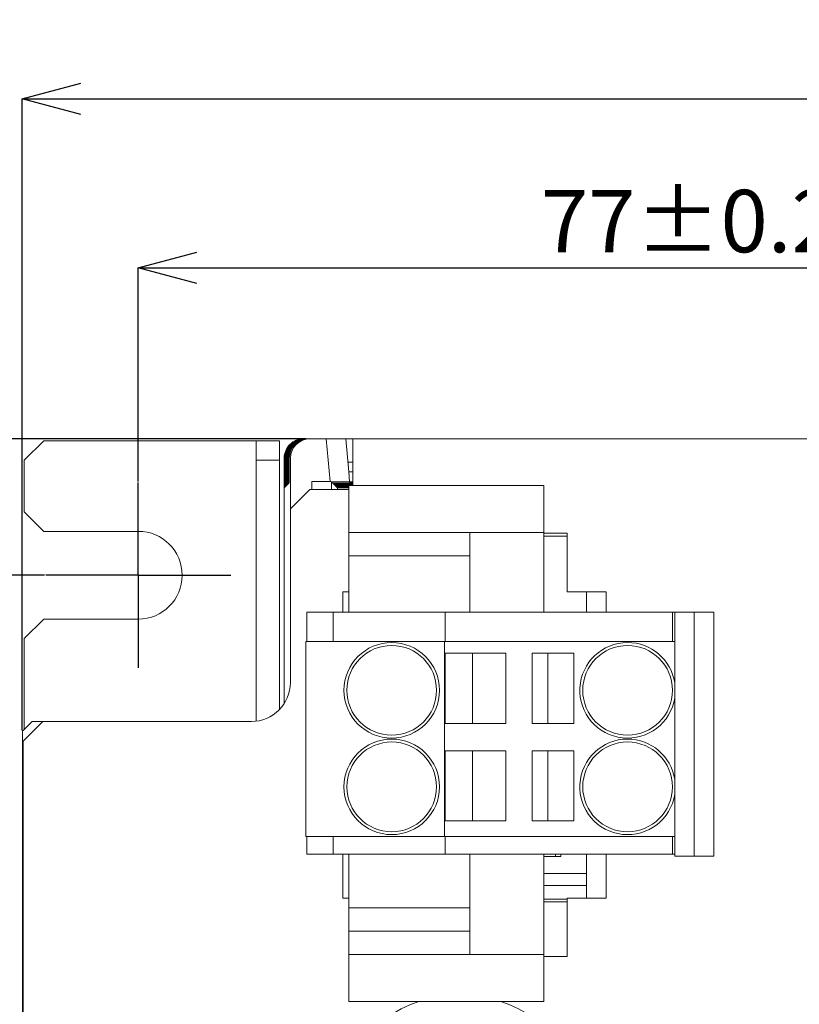
# Model space of a CAD drawing. Extents: x 0 to 534, y -3 to 390.
# Drawn here: x 179 to 219, y 334 to 384 of the extents above; entities that cross this region are included whole.
import ezdxf

# ---------------------------------------------------------------- set-up
doc = ezdxf.new("R2010")
doc.units = 0
doc.linetypes.add('CENTER', pattern=[50.8, 31.75, -6.35, 6.35, -6.35])
doc.layers.get('0').update_dxf_attribs({"linetype": 'CONTINUOUS'})
doc.layers.get('DEFPOINTS').update_dxf_attribs({"linetype": 'CONTINUOUS'})
doc.layers.add('CENTER', color=1, linetype='CONTINUOUS')
doc.layers.add('RKC_DIM', color=2, linetype='CONTINUOUS')
doc.layers.add('RKC_CENTER', color=2, linetype='CENTER', lineweight=18)
doc.layers.add('RKC_OUTWORD', color=4, linetype='CONTINUOUS', lineweight=50)
doc.styles.add('SLDTEXTSTYLE0', font='TXT', dxfattribs={"width": 0.7, "bigfont": 'bigfont'})
doc.dimstyles.new('SLDDIMSTYLE0', dxfattribs={"dimtxt": 3.2, "dimasz": 3, "dimexe": 0, "dimexo": 0.0625, "dimgap": 0.8, "dimtad": 3, "dimdec": 8, "dimrnd": 1e-09, "dimzin": 12, "dimdsep": 46, "dimtxsty": 'SLDTEXTSTYLE0', "dimblk1": 'OPEN30', "dimblk2": 'OPEN30', "dimsah": 1, "dimcen": 0.09, "dimadec": 0, "dimazin": 3, "dimtol": 1, "dimtp": 0.2, "dimtm": 0.2, "dimtfac": 1, "dimtdec": 1, "dimtofl": 0, "dimtmove": 0, "dimatfit": 3, "dimldrblk": 'OPEN30', "dimfxl": 1, "dimfrac": 2, "dimtolj": 1, "dimarcsym": 0})
doc.dimstyles.new('SLDDIMSTYLE1', dxfattribs={"dimtxt": 3.2, "dimasz": 3, "dimexe": 0, "dimexo": 0.0625, "dimgap": 0.8, "dimtad": 3, "dimdec": 8, "dimrnd": 1e-09, "dimzin": 12, "dimdsep": 46, "dimtxsty": 'SLDTEXTSTYLE0', "dimblk1": 'OPEN30', "dimblk2": 'OPEN30', "dimsah": 1, "dimcen": 0.09, "dimadec": 0, "dimazin": 3, "dimtfac": 1, "dimtofl": 0, "dimtmove": 0, "dimatfit": 3, "dimldrblk": 'OPEN30', "dimfxl": 1, "dimfrac": 2, "dimtolj": 1, "dimtzin": 12, "dimarcsym": 0})

# ---------------------------------------------------------------- blocks, each defined once
blk = doc.blocks.new('_OPEN30')
at = {"color": 0, "linetype": 'ByBlock'}
for p, q in [((-1, 0.268), (0, 0)), ((0, 0), (-1, -0.268)), ((0, 0), (-1, 0))]:
    blk.add_line(p, q, dxfattribs=at)
blk = doc.blocks.new('*D38')
at = {"layer": 'DEFPOINTS', "color": 0}
for p in [(169.521, 355.701), (180.168, 355.701), (180.168, 169.701)]:
    blk.add_point(p, dxfattribs=at)
at = {"layer": 'RKC_DIM', "color": 0, "lineweight": -2}
for p, q in [((180.106, 355.701), (169.521, 355.701)), ((169.521, 172.701), (169.521, 352.701)), ((180.106, 169.701), (169.521, 169.701))]:
    blk.add_line(p, q, dxfattribs=at)
at = {"layer": 'RKC_DIM', "color": 0, "lineweight": -2, "xscale": 3, "yscale": 3, "zscale": 3}
for p, rotation in [((169.521, 355.701), 90), ((169.521, 169.701), 270)]:
    blk.add_blockref('_OPEN30', p, dxfattribs=dict(at, rotation=rotation))
at = {"layer": 'RKC_DIM', "color": 0, "insert": (165.521, 262.701), "char_height": 3.2, "attachment_point": 2, "rotation": 90, "style": 'SLDTEXTSTYLE0'}
blk.add_mtext('\\A1;186%%p0.2(取付寸法)', dxfattribs=at)
blk = doc.blocks.new('*D39')
at = {"layer": 'DEFPOINTS', "color": 0}
for p in [(261.918, 371.46), (184.918, 360.451), (261.918, 360.451)]:
    blk.add_point(p, dxfattribs=at)
at = {"layer": 'RKC_DIM', "color": 0, "lineweight": -2}
for p, q in [((184.918, 360.514), (184.918, 371.46)), ((187.918, 371.46), (258.918, 371.46)), ((261.918, 360.514), (261.918, 371.46))]:
    blk.add_line(p, q, dxfattribs=at)
at = {"layer": 'RKC_DIM', "color": 0, "lineweight": -2, "xscale": 3, "yscale": 3, "zscale": 3, "rotation": 180}
blk.add_blockref('_OPEN30', (184.918, 371.46), dxfattribs=at)
at = {"layer": 'RKC_DIM', "color": 0, "lineweight": -2, "xscale": 3, "yscale": 3, "zscale": 3}
blk.add_blockref('_OPEN30', (261.918, 371.46), dxfattribs=at)
at = {"layer": 'RKC_DIM', "color": 0, "insert": (223.418, 375.46), "char_height": 3.2, "attachment_point": 2, "style": 'SLDTEXTSTYLE0'}
blk.add_mtext('\\A1;77%%p0.2(取付寸法)', dxfattribs=at)
blk = doc.blocks.new('*D40')
at = {"layer": 'DEFPOINTS', "color": 0}
for p in [(267.868, 380.13), (178.968, 347.701), (267.868, 347.701)]:
    blk.add_point(p, dxfattribs=at)
at = {"layer": 'RKC_DIM', "color": 0, "lineweight": -2}
for p, q in [((178.968, 347.764), (178.968, 380.13)), ((181.968, 380.13), (264.868, 380.13)), ((267.868, 347.764), (267.868, 380.13))]:
    blk.add_line(p, q, dxfattribs=at)
at = {"layer": 'RKC_DIM', "color": 0, "lineweight": -2, "xscale": 3, "yscale": 3, "zscale": 3, "rotation": 180}
blk.add_blockref('_OPEN30', (178.968, 380.13), dxfattribs=at)
at = {"layer": 'RKC_DIM', "color": 0, "lineweight": -2, "xscale": 3, "yscale": 3, "zscale": 3}
blk.add_blockref('_OPEN30', (267.868, 380.13), dxfattribs=at)
at = {"layer": 'RKC_DIM', "color": 0, "insert": (223.418, 384.13), "char_height": 3.2, "attachment_point": 2, "style": 'SLDTEXTSTYLE0'}
blk.add_mtext('\\A1;88.9', dxfattribs=at)
blk = doc.blocks.new('*D41')
at = {"layer": 'DEFPOINTS', "color": 0}
for p in [(158.968, 362.701), (193.585, 362.701), (193.577, 162.701)]:
    blk.add_point(p, dxfattribs=at)
at = {"layer": 'RKC_DIM', "color": 0, "lineweight": -2}
for p, q in [((193.522, 362.701), (158.968, 362.701)), ((158.968, 165.701), (158.968, 359.701)), ((193.515, 162.701), (158.968, 162.701))]:
    blk.add_line(p, q, dxfattribs=at)
at = {"layer": 'RKC_DIM', "color": 0, "lineweight": -2, "xscale": 3, "yscale": 3, "zscale": 3}
for p, rotation in [((158.968, 362.701), 90), ((158.968, 162.701), 270)]:
    blk.add_blockref('_OPEN30', p, dxfattribs=dict(at, rotation=rotation))
at = {"layer": 'RKC_DIM', "color": 0, "insert": (154.968, 262.701), "char_height": 3.2, "attachment_point": 2, "rotation": 90, "style": 'SLDTEXTSTYLE0'}
blk.add_mtext('\\A1;200', dxfattribs=at)
blk = doc.blocks.new('SW_CENTERMARKSYMBOL_3')
at = {"layer": 'CENTER', "color": 0}
for p, q in [((0, 2.5), (0, 4.75)), ((0, 0), (0, 2.5)), ((-2.5, 0), (-4.75, 0)), ((0, 0), (-2.5, 0)), ((0, 0), (0, -2.5)), ((0, 0), (2.5, 0)), ((2.5, 0), (4.75, 0)), ((0, -2.5), (0, -4.75))]:
    blk.add_line(p, q, dxfattribs=at)

msp = doc.modelspace()

# ---------------------------------------------------------------- linework, layer by layer
at = {"layer": 'RKC_OUTWORD', "color": 7, "linetype": 'Continuous', "lineweight": 18}
for p, q in [((180.0681007, 362.60140995, 60.64062674), (179.06810239, 361.60140792, 60.64062674)), ((190.96809894, 362.60140995, 60.64062674), (180.0681007, 362.60140995, 60.64062674)), ((190.96809894, 362.60140995, 60.64062674), (192.16810063, 362.60140995, 60.64062674)), ((190.96809894, 361.60140792, 60.64062674), (190.96809894, 362.60140995, 60.64062674)), ((192.16810063, 362.60140995, 60.64062674), (192.16810063, 361.60140792, 60.64062674)), ((193.64701108, 362.70141164, 60.64062674), (193.65434245, 362.70141164, 60.64062674)), ((193.66446406, 362.70141164, 60.64062674), (193.65434245, 362.70141164, 60.64062674)), ((193.66446406, 362.70141164, 60.64062674), (193.72380607, 362.70141164, 60.64062674)), ((194.55929369, 362.70141164, 60.64062674), (193.72380607, 362.70141164, 60.64062674)), ((194.75188189, 360.50013015, 60.64062674), (194.55929369, 362.70141164, 60.64062674)), ((194.55929369, 362.70141164, 60.64062674), (195.56311414, 362.70141164, 60.64062674)), ((195.56311414, 362.70141164, 60.64062674), (195.71184449, 361.00141267, 60.64062674)), ((195.56311414, 362.70141164, 60.64062674), (195.91810078, 362.70141164, 60.64062674)), ((195.91810078, 362.70141164, 60.64062674), (250.91810048, 362.70141164, 60.64062674)), ((195.91810078, 361.50141368, 60.64062674), (195.91810078, 362.70141164, 60.64062674)), ((179.06810239, 361.60140792, 60.64062674), (179.06810239, 358.95140777, 60.64062674)), ((192.16810063, 361.60140792, 60.64062674), (190.96809894, 361.60140792, 60.64062674)), ((190.96809894, 361.60140792, 60.64062674), (190.96809894, 348.21709553, 60.64062674)), ((192.16810063, 348.82391552, 60.64062674), (192.16810063, 361.60140792, 60.64062674)), ((192.40241394, 361.70140961, 60.64062674), (192.40204327, 360.17836938, 60.64062674)), ((192.41060213, 360.1869301, 60.64062674), (192.41023332, 361.70140961, 60.64062674)), ((192.41986692, 361.70140961, 60.64062674), (192.41949998, 360.19582609, 60.64062674)), ((192.42805139, 360.20437936, 60.64062674), (192.42768631, 361.70140961, 60.64062674)), ((192.43732177, 361.70140961, 60.64062674), (192.43695856, 360.2132828, 60.64062674)), ((192.44550065, 360.22182862, 60.64062674), (192.44513929, 361.70140961, 60.64062674)), ((192.45477476, 361.70140961, 60.64062674), (192.45441527, 360.23074696, 60.64062674)), ((192.46294991, 360.23927788, 60.64062674), (192.46259228, 361.70140961, 60.64062674)), ((192.47222774, 361.70140961, 60.64062674), (192.47187384, 360.24820367, 60.64062674)), ((192.48039917, 360.25672714, 60.64062674), (192.48004713, 361.70140961, 60.64062674)), ((192.48968073, 361.70140961, 60.64062674), (192.48933055, 360.26566038, 60.64062674)), ((192.49784843, 360.27417639, 60.64062674), (192.49750011, 361.70140961, 60.64062674)), ((192.50713371, 361.70140961, 60.64062674), (192.50678726, 360.28311709, 60.64062674)), ((192.51529769, 360.29162565, 60.64062674), (192.5149531, 361.70140961, 60.64062674)), ((192.52458856, 361.70140961, 60.64062674), (192.52424583, 360.3005738, 60.64062674)), ((192.53274695, 360.30907491, 60.64062674), (192.53240608, 361.70140961, 60.64062674)), ((192.54204154, 361.70140961, 60.64062674), (192.54170254, 360.31803051, 60.64062674)), ((192.5501962, 360.32652417, 60.64062674), (192.54985907, 361.70140961, 60.64062674)), ((192.55949453, 361.70140961, 60.64062674), (192.55916112, 360.33548722, 60.64062674)), ((192.5676436, 360.34397343, 60.64062674), (192.56731391, 361.70140961, 60.64062674)), ((192.57694751, 361.70140961, 60.64062674), (192.57661783, 360.35294393, 60.64062674)), ((192.58509286, 360.36142269, 60.64062674), (192.5847669, 361.70140961, 60.64062674)), ((192.5944005, 361.70140961, 60.64062674), (192.5940764, 360.37040809, 60.64062674)), ((192.60254212, 360.37887195, 60.64062674), (192.60221988, 361.70140961, 60.64062674)), ((192.61185535, 361.70140961, 60.64062674), (192.61153311, 360.3878648, 60.64062674)), ((192.61999138, 360.39632121, 60.64062674), (192.61967287, 361.70140961, 60.64062674)), ((192.62930833, 361.70140961, 60.64062674), (192.62899168, 360.40532151, 60.64062674)), ((192.63744064, 360.41377047, 60.64062674), (192.63712585, 361.70140961, 60.64062674)), ((192.64676132, 361.70140961, 60.64062674), (192.64644839, 360.42277822, 60.64062674)), ((192.6548899, 360.43121973, 60.64062674), (192.6545807, 361.70140961, 60.64062674)), ((192.6642143, 361.70140961, 60.64062674), (192.66390697, 360.44023494, 60.64062674)), ((192.72380032, 361.70140961, 60.64062674), (192.72380032, 359.10711, 60.64062674)), ((195.66810027, 361.50141368, 60.64062674), (195.91810078, 361.50141368, 60.64062674)), ((195.91810078, 361.50141368, 60.64062674), (195.91810078, 360.30140827, 60.64062674)), ((195.75600595, 360.49663583, 60.64062674), (195.71184449, 361.00141267, 60.64062674)), ((195.91810078, 361.00141267, 60.64062674), (195.71184449, 361.00141267, 60.64062674)), ((193.8158729, 360.10141233, 60.64062674), (193.8158729, 360.50013015, 60.64062674)), ((194.75188189, 360.50013015, 60.64062674), (193.8158729, 360.50013015, 60.64062674)), ((193.8158729, 360.50013015, 60.64062674), (194.82287288, 360.49663583, 60.64062674)), ((195.75600595, 360.49663583, 60.64062674), (194.75188189, 360.50013015, 60.64062674)), ((194.82287288, 360.49663583, 60.64062674), (194.82287288, 360.10141233, 60.64062674)), ((194.82287288, 360.49663583, 60.64062674), (194.87927564, 360.44023494, 60.64062674)), ((195.91810078, 360.49663583, 60.64062674), (195.75600595, 360.49663583, 60.64062674)), ((192.39916735, 360.17549345, 60.64062674), (192.40204327, 360.17836938, 60.64062674)), ((192.39916735, 360.17549345, 60.64062674), (192.39916735, 349.11789308, 60.64062674)), ((192.41060213, 360.1869301, 60.64062674), (192.41949998, 360.19582609, 60.64062674)), ((192.42805139, 360.20437936, 60.64062674), (192.43695856, 360.2132828, 60.64062674)), ((192.44550065, 360.22182862, 60.64062674), (192.45441527, 360.23074696, 60.64062674)), ((192.46294991, 360.23927788, 60.64062674), (192.47187384, 360.24820367, 60.64062674)), ((192.48039917, 360.25672714, 60.64062674), (192.48933055, 360.26566038, 60.64062674)), ((192.49784843, 360.27417639, 60.64062674), (192.50678726, 360.28311709, 60.64062674)), ((192.51529769, 360.29162565, 60.64062674), (192.52424583, 360.3005738, 60.64062674)), ((192.53274695, 360.30907491, 60.64062674), (192.54170254, 360.31803051, 60.64062674)), ((192.5501962, 360.32652417, 60.64062674), (192.55916112, 360.33548722, 60.64062674)), ((192.5676436, 360.34397343, 60.64062674), (192.57661783, 360.35294393, 60.64062674)), ((192.58509286, 360.36142269, 60.64062674), (192.5940764, 360.37040809, 60.64062674)), ((192.60254212, 360.37887195, 60.64062674), (192.61153311, 360.3878648, 60.64062674)), ((192.61999138, 360.39632121, 60.64062674), (192.62899168, 360.40532151, 60.64062674)), ((192.63744064, 360.41377047, 60.64062674), (192.64644839, 360.42277822, 60.64062674)), ((192.6548899, 360.43121973, 60.64062674), (192.66390697, 360.44023494, 60.64062674)), ((193.71810079, 360.10141233, 60.64062674), (192.71810063, 359.10141031, 60.64062674)), ((195.71810112, 360.10141233, 60.64062674), (193.71810079, 360.10141233, 60.64062674)), ((195.91810078, 360.44023494, 60.64062674), (194.87927564, 360.44023494, 60.64062674)), ((194.87927564, 360.44023494, 60.64062674), (194.8882927, 360.43121973, 60.64062674)), ((194.8882927, 360.43121973, 60.64062674), (194.89673421, 360.42277822, 60.64062674)), ((194.8882927, 360.43121973, 60.64062674), (195.91810078, 360.43121973, 60.64062674)), ((194.89673421, 360.42277822, 60.64062674), (194.90574196, 360.41377047, 60.64062674)), ((195.91810078, 360.42277822, 60.64062674), (194.89673421, 360.42277822, 60.64062674)), ((194.90574196, 360.41377047, 60.64062674), (194.91419092, 360.40532151, 60.64062674)), ((194.90574196, 360.41377047, 60.64062674), (195.91810078, 360.41377047, 60.64062674)), ((194.91419092, 360.40532151, 60.64062674), (194.92319122, 360.39632121, 60.64062674)), ((195.91810078, 360.40532151, 60.64062674), (194.91419092, 360.40532151, 60.64062674)), ((194.92319122, 360.39632121, 60.64062674), (194.9316495, 360.3878648, 60.64062674)), ((194.92319122, 360.39632121, 60.64062674), (195.91810078, 360.39632121, 60.64062674)), ((194.9316495, 360.3878648, 60.64062674), (194.94064048, 360.37887195, 60.64062674)), ((195.91810078, 360.3878648, 60.64062674), (194.9316495, 360.3878648, 60.64062674)), ((194.94064048, 360.37887195, 60.64062674), (194.94910621, 360.37040809, 60.64062674)), ((194.94064048, 360.37887195, 60.64062674), (195.91810078, 360.37887195, 60.64062674)), ((194.94910621, 360.37040809, 60.64062674), (194.95808974, 360.36142269, 60.64062674)), ((195.91810078, 360.37040809, 60.64062674), (194.94910621, 360.37040809, 60.64062674)), ((194.95808974, 360.36142269, 60.64062674), (194.96656478, 360.35294393, 60.64062674)), ((194.95808974, 360.36142269, 60.64062674), (195.91810078, 360.36142269, 60.64062674)), ((194.96656478, 360.35294393, 60.64062674), (194.975539, 360.34397343, 60.64062674)), ((195.91810078, 360.35294393, 60.64062674), (194.96656478, 360.35294393, 60.64062674)), ((194.975539, 360.34397343, 60.64062674), (194.98402149, 360.33548722, 60.64062674)), ((194.975539, 360.34397343, 60.64062674), (195.91810078, 360.34397343, 60.64062674)), ((194.98402149, 360.33548722, 60.64062674), (194.9929864, 360.32652417, 60.64062674)), ((195.91810078, 360.33548722, 60.64062674), (194.98402149, 360.33548722, 60.64062674)), ((194.9929864, 360.32652417, 60.64062674), (195.00148006, 360.31803051, 60.64062674)), ((194.9929864, 360.32652417, 60.64062674), (195.91810078, 360.32652417, 60.64062674)), ((195.00148006, 360.31803051, 60.64062674), (195.01043566, 360.30907491, 60.64062674)), ((195.91810078, 360.31803051, 60.64062674), (195.00148006, 360.31803051, 60.64062674)), ((195.01043566, 360.30907491, 60.64062674), (195.01893677, 360.3005738, 60.64062674)), ((195.01043566, 360.30907491, 60.64062674), (195.91810078, 360.30907491, 60.64062674)), ((195.01893677, 360.3005738, 60.64062674), (195.02788492, 360.29162565, 60.64062674)), ((195.71810112, 360.3005738, 60.64062674), (195.01893677, 360.3005738, 60.64062674)), ((195.02788492, 360.29162565, 60.64062674), (195.03639535, 360.28311709, 60.64062674)), ((195.02788492, 360.29162565, 60.64062674), (195.71810112, 360.29162565, 60.64062674)), ((195.03639535, 360.28311709, 60.64062674), (195.04533418, 360.27417639, 60.64062674)), ((195.71810112, 360.28311709, 60.64062674), (195.03639535, 360.28311709, 60.64062674)), ((195.04533418, 360.27417639, 60.64062674), (195.05385206, 360.26566038, 60.64062674)), ((195.04533418, 360.27417639, 60.64062674), (195.71810112, 360.27417639, 60.64062674)), ((195.05385206, 360.26566038, 60.64062674), (195.06278344, 360.25672714, 60.64062674)), ((195.71810112, 360.26566038, 60.64062674), (195.05385206, 360.26566038, 60.64062674)), ((195.06278344, 360.25672714, 60.64062674), (195.07130877, 360.24820367, 60.64062674)), ((195.06278344, 360.25672714, 60.64062674), (195.71810112, 360.25672714, 60.64062674)), ((195.07130877, 360.24820367, 60.64062674), (195.0802327, 360.23927788, 60.64062674)), ((195.71810112, 360.24820367, 60.64062674), (195.07130877, 360.24820367, 60.64062674)), ((195.0802327, 360.23927788, 60.64062674), (195.08876734, 360.23074696, 60.64062674)), ((195.0802327, 360.23927788, 60.64062674), (195.71810112, 360.23927788, 60.64062674)), ((195.08876734, 360.23074696, 60.64062674), (195.09768196, 360.22182862, 60.64062674)), ((195.71810112, 360.23074696, 60.64062674), (195.08876734, 360.23074696, 60.64062674)), ((195.09768196, 360.22182862, 60.64062674), (195.10622405, 360.2132828, 60.64062674)), ((195.09768196, 360.22182862, 60.64062674), (195.71810112, 360.22182862, 60.64062674)), ((195.10622405, 360.2132828, 60.64062674), (195.11513122, 360.20437936, 60.64062674)), ((195.71810112, 360.2132828, 60.64062674), (195.10622405, 360.2132828, 60.64062674)), ((195.11513122, 360.20437936, 60.64062674), (195.12368262, 360.19582609, 60.64062674)), ((195.11513122, 360.20437936, 60.64062674), (195.71810112, 360.20437936, 60.64062674)), ((195.12368262, 360.19582609, 60.64062674), (195.13258048, 360.1869301, 60.64062674)), ((195.71810112, 360.19582609, 60.64062674), (195.12368262, 360.19582609, 60.64062674)), ((195.13258048, 360.1869301, 60.64062674), (195.13703406, 360.18247465, 60.64062674)), ((195.13258048, 360.1869301, 60.64062674), (195.71810112, 360.1869301, 60.64062674)), ((195.13703406, 360.10141233, 60.64062674), (195.13703406, 360.18247465, 60.64062674)), ((195.71810112, 360.18247465, 60.64062674), (195.13703406, 360.18247465, 60.64062674)), ((205.71810089, 360.30140827, 60.64062674), (195.71810112, 360.30140827, 60.64062674)), ((195.71810112, 360.30140827, 60.64062674), (195.71810112, 359.56023196, 60.64062674)), ((205.71810089, 359.56023196, 60.64062674), (205.71810089, 360.30140827, 60.64062674)), ((195.71810112, 357.90141234, 60.64062674), (195.71810112, 359.56023196, 60.64062674)), ((205.71810089, 359.56023196, 60.64062674), (205.71810089, 357.90141234, 60.64062674)), ((179.06810239, 358.95140777, 60.64062674), (180.0681007, 357.95141319, 60.64062674)), ((192.71810063, 359.10141031, 60.64062674), (192.71810063, 350.20140866, 60.64062674)), ((184.91810084, 357.95141319, 60.64062674), (180.0681007, 357.95141319, 60.64062674)), ((201.9180999, 357.90141234, 60.64062674), (195.71810112, 357.90141234, 60.64062674)), ((195.71810112, 356.70140693, 60.64062674), (195.71810112, 357.90141234, 60.64062674)), ((201.9180999, 357.90141234, 60.64062674), (205.71810089, 357.90141234, 60.64062674)), ((201.9180999, 357.90141234, 60.64062674), (201.9180999, 356.70140693, 60.64062674)), ((205.71810089, 355.18493811, 60.64062674), (205.71810089, 357.90141234, 60.64062674)), ((206.91810072, 357.8514115, 60.64062674), (205.71810089, 357.8514115, 60.64062674)), ((206.91810072, 357.70140896, 60.64062674), (205.71810089, 357.70140896, 60.64062674)), ((206.91810072, 357.8514115, 60.64062674), (206.91810072, 354.85141287, 60.64062674)), ((195.71810112, 356.70140693, 60.64062674), (201.9180999, 356.70140693, 60.64062674)), ((195.71810112, 355.89695284, 60.64062674), (195.71810112, 356.70140693, 60.64062674)), ((201.9180999, 356.70140693, 60.64062674), (201.9180999, 355.89695284, 60.64062674)), ((195.71810112, 355.89695284, 60.64062674), (195.71810112, 355.41037033, 60.64062674)), ((201.9180999, 355.89695284, 60.64062674), (201.9180999, 355.41037033, 60.64062674)), ((195.71810112, 354.19067303, 60.64062674), (195.71810112, 355.41037033, 60.64062674)), ((201.9180999, 355.41037033, 60.64062674), (201.9180999, 354.19067303, 60.64062674)), ((205.71810089, 355.18493811, 60.64062674), (205.71810089, 353.80141, 60.64062674)), ((195.41809977, 354.85141287, 60.64062674), (195.71810112, 354.85141287, 60.64062674)), ((195.41809977, 354.85141287, 60.64062674), (195.41809977, 353.80141, 60.64062674)), ((206.91810072, 354.85141287, 60.64062674), (208.91810105, 354.85141287, 60.64062674)), ((207.91810088, 353.80141, 60.64062674), (207.91810088, 354.85141287, 60.64062674)), ((208.91810105, 353.80141, 60.64062674), (208.91810105, 354.85141287, 60.64062674)), ((195.71810112, 353.80141, 60.64062674), (195.71810112, 354.19067303, 60.64062674)), ((201.9180999, 354.19067303, 60.64062674), (201.9180999, 353.80141, 60.64062674)), ((180.0681007, 353.45141152, 60.64062674), (179.06810239, 352.45140949, 60.64062674)), ((180.0681007, 353.45141152, 60.64062674), (184.91810084, 353.45141152, 60.64062674)), ((193.56810011, 353.80141, 60.64062674), (193.56810011, 352.30140696, 60.64062674)), ((193.66809994, 353.80141, 60.64062674), (193.56810011, 353.80141, 60.64062674)), ((193.66809994, 353.80141, 60.64062674), (194.81810078, 353.80141, 60.64062674)), ((194.81810078, 353.80141, 60.64062674), (194.91810061, 353.80141, 60.64062674)), ((194.91810061, 353.80141, 60.64062674), (194.91810061, 352.30140696, 60.64062674)), ((195.01810044, 353.80141, 60.64062674), (194.91810061, 353.80141, 60.64062674)), ((195.01810044, 353.80141, 60.64062674), (200.66810109, 353.80141, 60.64062674)), ((200.66810109, 352.30140696, 60.64062674), (200.66810109, 353.80141, 60.64062674)), ((200.66810109, 353.80141, 60.64062674), (201.7361977, 353.80141, 60.64062674)), ((201.7361977, 353.80141, 60.64062674), (203.46824907, 353.80141, 60.64062674)), ((203.46824907, 353.80141, 60.64062674), (212.21810103, 353.80141, 60.64062674)), ((212.31810086, 353.80141, 60.64062674), (212.21810103, 353.80141, 60.64062674)), ((212.31810086, 352.30140696, 60.64062674), (212.31810086, 353.80141, 60.64062674)), ((212.31810086, 353.80141, 60.64062674), (212.41810069, 353.80141, 60.64062674)), ((212.41810069, 353.80141, 60.64062674), (212.43810084, 353.80141, 60.64062674)), ((212.43810084, 353.80141, 60.64062674), (212.43810084, 341.30140702, 60.64062674)), ((212.73810033, 353.80141, 60.64062674), (212.43810084, 353.80141, 60.64062674)), ((213.43810101, 353.80141, 60.64062674), (212.73810033, 353.80141, 60.64062674)), ((214.43810024, 353.80141, 60.64062674), (213.43810101, 353.80141, 60.64062674)), ((213.43810101, 351.80141339, 60.64062674), (213.43810101, 353.80141, 60.64062674)), ((214.43810024, 353.80141, 60.64062674), (214.43810024, 351.80141339, 60.64062674)), ((179.06810239, 352.45140949, 60.64062674), (179.06810239, 347.80141274, 60.64062674)), ((193.51810113, 352.30140696, 60.64062674), (193.51810113, 342.30140904, 60.64062674)), ((193.61810096, 352.30140696, 60.64062674), (193.51810113, 352.30140696, 60.64062674)), ((193.61810096, 352.30140696, 60.64062674), (200.61810024, 352.30140696, 60.64062674)), ((200.61810024, 342.30140904, 60.64062674), (200.61810024, 352.30140696, 60.64062674)), ((200.61810024, 352.30140696, 60.64062674), (201.68619872, 352.30140696, 60.64062674)), ((201.68619872, 352.30140696, 60.64062674), (203.41825009, 352.30140696, 60.64062674)), ((203.41825009, 352.30140696, 60.64062674), (212.43810084, 352.30140696, 60.64062674)), ((200.66810109, 351.7014117, 60.64062674), (200.66810109, 348.10141036, 60.64062674)), ((201.68619872, 351.7014117, 60.64062674), (200.66810109, 351.7014117, 60.64062674)), ((201.68619872, 351.7014117, 60.64062674), (203.41825009, 351.7014117, 60.64062674)), ((202.06810058, 348.10141036, 60.64062674), (202.06810058, 351.7014117, 60.64062674)), ((203.41825009, 351.7014117, 60.64062674), (203.76810141, 351.7014117, 60.64062674)), ((203.76810141, 348.10141036, 60.64062674), (203.76810141, 351.7014117, 60.64062674)), ((207.26810106, 351.7014117, 60.64062674), (205.11810005, 351.7014117, 60.64062674)), ((205.11810005, 351.7014117, 60.64062674), (205.11810005, 348.10141036, 60.64062674)), ((205.91810055, 351.7014117, 60.64062674), (205.91810055, 348.10141036, 60.64062674)), ((207.26810106, 348.10141036, 60.64062674), (207.26810106, 351.7014117, 60.64062674)), ((213.43810101, 343.30141107, 60.64062674), (213.43810101, 351.80141339, 60.64062674)), ((214.43810024, 351.80141339, 60.64062674), (214.43810024, 343.30141107, 60.64062674)), ((180.01809985, 348.20141206, 60.64062674), (179.01810155, 347.20141003, 60.64062674)), ((179.46810171, 348.20141206, 60.64062674), (179.16810036, 347.90140698, 60.64062674)), ((180.01809985, 348.20141206, 60.64062674), (179.46810171, 348.20141206, 60.64062674)), ((190.71810216, 348.20141206, 60.64062674), (180.01809985, 348.20141206, 60.64062674)), ((200.66810109, 348.10141036, 60.64062674), (201.68619872, 348.10141036, 60.64062674)), ((201.68619872, 348.10141036, 60.64062674), (203.41825009, 348.10141036, 60.64062674)), ((203.41825009, 348.10141036, 60.64062674), (203.76810141, 348.10141036, 60.64062674)), ((205.11810005, 348.10141036, 60.64062674), (207.26810106, 348.10141036, 60.64062674)), ((178.9681007, 177.70140926, 60.64062674), (178.9681007, 347.70141104, 60.64062674)), ((179.01810155, 347.20141003, 60.64062674), (179.01810155, 178.20141027, 60.64062674)), ((200.66810109, 346.70140902, 60.64062674), (200.66810109, 343.10140768, 60.64062674)), ((201.68619872, 346.70140902, 60.64062674), (200.66810109, 346.70140902, 60.64062674)), ((201.68619872, 346.70140902, 60.64062674), (203.41825009, 346.70140902, 60.64062674)), ((202.06810058, 343.10140768, 60.64062674), (202.06810058, 346.70140902, 60.64062674)), ((203.41825009, 346.70140902, 60.64062674), (203.76810141, 346.70140902, 60.64062674)), ((203.76810141, 343.10140768, 60.64062674), (203.76810141, 346.70140902, 60.64062674)), ((207.26810106, 346.70140902, 60.64062674), (205.11810005, 346.70140902, 60.64062674)), ((205.11810005, 346.70140902, 60.64062674), (205.11810005, 343.10140768, 60.64062674)), ((205.91810055, 346.70140902, 60.64062674), (205.91810055, 343.10140768, 60.64062674)), ((207.26810106, 343.10140768, 60.64062674), (207.26810106, 346.70140902, 60.64062674)), ((213.43810101, 341.30140702, 60.64062674), (213.43810101, 343.30141107, 60.64062674)), ((214.43810024, 343.30141107, 60.64062674), (214.43810024, 341.30140702, 60.64062674)), ((200.66810109, 343.10140768, 60.64062674), (201.68619872, 343.10140768, 60.64062674)), ((201.68619872, 343.10140768, 60.64062674), (203.41825009, 343.10140768, 60.64062674)), ((203.41825009, 343.10140768, 60.64062674), (203.76810141, 343.10140768, 60.64062674)), ((205.11810005, 343.10140768, 60.64062674), (207.26810106, 343.10140768, 60.64062674)), ((193.51810113, 342.30140904, 60.64062674), (193.61810096, 342.30140904, 60.64062674)), ((193.56810011, 341.40140871, 60.64062674), (193.56810011, 342.30140904, 60.64062674)), ((200.61810024, 342.30140904, 60.64062674), (193.61810096, 342.30140904, 60.64062674)), ((194.91810061, 341.40140871, 60.64062674), (194.91810061, 342.30140904, 60.64062674)), ((201.68619872, 342.30140904, 60.64062674), (200.61810024, 342.30140904, 60.64062674)), ((200.66810109, 341.40140871, 60.64062674), (200.66810109, 342.30140904, 60.64062674)), ((201.68619872, 342.30140904, 60.64062674), (203.41825009, 342.30140904, 60.64062674)), ((212.43810084, 342.30140904, 60.64062674), (203.41825009, 342.30140904, 60.64062674)), ((212.31810086, 341.40140871, 60.64062674), (212.31810086, 342.30140904, 60.64062674)), ((193.56810011, 341.40140871, 60.64062674), (193.66809994, 341.40140871, 60.64062674)), ((193.66809994, 341.40140871, 60.64062674), (194.81810078, 341.40140871, 60.64062674)), ((194.91810061, 341.40140871, 60.64062674), (194.81810078, 341.40140871, 60.64062674)), ((194.91810061, 341.40140871, 60.64062674), (195.01810044, 341.40140871, 60.64062674)), ((195.01810044, 341.40140871, 60.64062674), (200.66810109, 341.40140871, 60.64062674)), ((195.41809977, 341.40140871, 60.64062674), (195.41809977, 339.15140787, 60.64062674)), ((195.71810112, 341.40140871, 60.64062674), (195.71810112, 340.48822085, 60.64062674)), ((200.66810109, 341.40140871, 60.64062674), (201.7361977, 341.40140871, 60.64062674)), ((201.7361977, 341.40140871, 60.64062674), (203.46824907, 341.40140871, 60.64062674)), ((201.9180999, 340.48822085, 60.64062674), (201.9180999, 341.40140871, 60.64062674)), ((203.46824907, 341.40140871, 60.64062674), (212.21810103, 341.40140871, 60.64062674)), ((205.71810089, 341.40140871, 60.64062674), (205.71810089, 339.89082584, 60.64062674)), ((206.58605069, 341.28140966, 60.64062674), (205.71810089, 341.28140966, 60.64062674)), ((206.31809988, 341.40140871, 60.64062674), (206.31809988, 341.28140966, 60.64062674)), ((206.58605069, 341.40140871, 60.64062674), (206.58605069, 341.28140966, 60.64062674)), ((207.91810088, 340.40140668, 60.64062674), (207.91810088, 341.40140871, 60.64062674)), ((208.91810105, 339.15140787, 60.64062674), (208.91810105, 341.40140871, 60.64062674)), ((212.21810103, 341.40140871, 60.64062674), (212.31810086, 341.40140871, 60.64062674)), ((212.41810069, 341.40140871, 60.64062674), (212.31810086, 341.40140871, 60.64062674)), ((212.41810069, 341.40140871, 60.64062674), (212.43810084, 341.40140871, 60.64062674)), ((212.43810084, 341.30140702, 60.64062674), (212.73810033, 341.30140702, 60.64062674)), ((212.73810033, 341.30140702, 60.64062674), (213.43810101, 341.30140702, 60.64062674)), ((214.43810024, 341.30140702, 60.64062674), (213.43810101, 341.30140702, 60.64062674)), ((195.71810112, 340.48822085, 60.64062674), (195.71810112, 339.96215025, 60.64062674)), ((201.9180999, 339.96215025, 60.64062674), (201.9180999, 340.48822085, 60.64062674)), ((205.71810089, 340.40140668, 60.64062674), (207.91810088, 340.40140668, 60.64062674)), ((207.91810088, 339.15140787, 60.64062674), (207.91810088, 340.40140668, 60.64062674)), ((195.71810112, 338.65140686, 60.64062674), (195.71810112, 339.96215025, 60.64062674)), ((201.9180999, 339.96215025, 60.64062674), (201.9180999, 338.65140686, 60.64062674)), ((205.71810089, 339.89082584, 60.64062674), (205.71810089, 338.9682726, 60.64062674)), ((207.91810088, 339.80141143, 60.64062674), (205.71810089, 339.80141143, 60.64062674)), ((195.71810112, 339.15140787, 60.64062674), (195.41809977, 339.15140787, 60.64062674)), ((205.71810089, 339.09977535, 60.64062674), (206.91810072, 339.09977535, 60.64062674)), ((205.71810089, 338.9682726, 60.64062674), (205.71810089, 336.25141094, 60.64062674)), ((205.71810089, 338.95141194, 60.64062674), (206.91810072, 338.95141194, 60.64062674)), ((206.91810072, 339.15140787, 60.64062674), (206.91810072, 336.15140924, 60.64062674)), ((208.91810105, 339.15140787, 60.64062674), (206.91810072, 339.15140787, 60.64062674)), ((201.9180999, 338.65140686, 60.64062674), (195.71810112, 338.65140686, 60.64062674)), ((195.71810112, 338.65140686, 60.64062674), (195.71810112, 337.4514089, 60.64062674)), ((201.9180999, 337.4514089, 60.64062674), (201.9180999, 338.65140686, 60.64062674)), ((195.71810112, 336.25141094, 60.64062674), (195.71810112, 337.4514089, 60.64062674)), ((201.9180999, 337.4514089, 60.64062674), (195.71810112, 337.4514089, 60.64062674)), ((201.9180999, 337.4514089, 60.64062674), (201.9180999, 336.25141094, 60.64062674)), ((195.71810112, 336.25141094, 60.64062674), (195.71810112, 334.59259132, 60.64062674)), ((195.71810112, 336.25141094, 60.64062674), (201.9180999, 336.25141094, 60.64062674)), ((205.71810089, 336.25141094, 60.64062674), (201.9180999, 336.25141094, 60.64062674)), ((205.71810089, 336.25141094, 60.64062674), (205.71810089, 334.59259132, 60.64062674)), ((205.71810089, 336.15140924, 60.64062674), (206.91810072, 336.15140924, 60.64062674)), ((195.71810112, 334.59259132, 60.64062674), (195.71810112, 333.85140756, 60.64062674)), ((205.71810089, 333.85140756, 60.64062674), (205.71810089, 334.59259132, 60.64062674)), ((195.71810112, 333.85140756, 60.64062674), (205.71810089, 333.85140756, 60.64062674))]:
    msp.add_line(p, q, dxfattribs=at)
at = {"layer": 'RKC_OUTWORD', "color": 7, "linetype": 'Continuous', "lineweight": 18, "elevation": 60.64062674, "flags": 128}
msp.add_lwpolyline([(178.9681007, 347.70141104), (178.96906183, 347.70237217), (178.9719452, 347.70525554), (178.97671357, 347.71002392), (178.98332596, 347.71663258), (178.99171532, 347.72502938), (179.00180713, 347.73511747), (179.01349709, 347.74680743), (179.02668089, 347.75998751), (179.0412207, 347.77453104), (179.05698613, 347.79029647), (179.07382071, 347.80712733), (179.09156427, 347.82487462), (179.11004544, 347.84335206), (179.12908167, 347.86239574), (179.14849788, 347.8818045), (179.16810036, 347.90140698)], dxfattribs=at)
at = {"layer": 'RKC_OUTWORD', "color": 7, "linetype": 'Continuous', "lineweight": 18}
for centre, radius in [((197.91810063, 349.80141015, 60.64062674), 2.45), ((197.91810063, 349.80141015, 60.64062674), 2.3), ((210.01810063, 349.80141015, 60.64062674), 2.3), ((197.91810063, 344.85141015, 60.64062674), 2.45), ((197.91810063, 344.85141015, 60.64062674), 2.3), ((210.01810063, 344.85141015, 60.64062674), 2.3)]:
    msp.add_circle(centre, radius, dxfattribs=at)
for centre, radius, start, end in [((193.72380627, 361.70141015, 60.64062674), 1.00000609, 90, 180), ((184.91810063, 355.70141015, 60.64062674), 2.25, 270, 90), ((210.01810063, 349.80141015, 60.64062674), 2.45, 90, 351.024485119), ((210.01810063, 349.80141015, 60.64062674), 2.45, 8.975514881, 90), ((190.71810063, 350.20141015, 60.64062674), 2, 270, 0), ((210.01810063, 344.85141015, 60.64062674), 2.45, 90, 351.024485103), ((210.01810063, 344.85141015, 60.64062674), 2.45, 8.975514897, 90), ((201.41810063, 327.70141015, 60.64062674), 6.5, 108.887881951, 245.188368497), ((201.41810063, 327.70141015, 60.64062674), 6.5, 294.811631503, 71.112118049)]:
    msp.add_arc(centre, radius, start, end, dxfattribs=at)
for centre, major_axis, start_param, end_param in [((193.40242029, 361.70141015, 60.64062674), (0.71600635, 0.69827301), 0.7978142484, 2.3686105752), ((193.41023889, 361.70141015, 60.64062674), (0.71600635, -0.69827301), 2.3437784052, 3.914574732), ((193.41987365, 361.70141015, 60.64062674), (0.71600635, 0.69827301), 0.7978142484, 2.3686105752), ((193.42769225, 361.70141015, 60.64062674), (0.71600635, -0.69827301), 2.3437784052, 3.914574732), ((193.43732702, 361.70141015, 60.64062674), (0.71600635, 0.69827301), 0.7978142484, 2.3686105752), ((193.44514561, 361.70141015, 60.64062674), (0.71600635, -0.69827301), 2.3437784052, 3.914574732), ((193.45478038, 361.70141015, 60.64062674), (0.71600635, 0.69827301), 0.7978142484, 2.3686105752), ((193.46259898, 361.70141015, 60.64062674), (0.71600635, -0.69827301), 2.3437784052, 3.914574732), ((193.47223374, 361.70141015, 60.64062674), (0.71600635, 0.69827301), 0.7978142484, 2.3686105752), ((193.48005234, 361.70141015, 60.64062674), (0.71600635, -0.69827301), 2.3437784052, 3.914574732), ((193.48968711, 361.70141015, 60.64062674), (0.71600635, 0.69827301), 0.7978142484, 2.3686105752), ((193.4975057, 361.70141015, 60.64062674), (0.71600635, -0.69827301), 2.3437784052, 3.914574732), ((193.50714047, 361.70141015, 60.64062674), (0.71600635, 0.69827301), 0.7978142484, 2.3686105752), ((193.51495907, 361.70141015, 60.64062674), (0.71600635, -0.69827301), 2.3437784052, 3.914574732), ((193.52459383, 361.70141015, 60.64062674), (0.71600635, 0.69827301), 0.7978142484, 2.3686105752), ((193.53241243, 361.70141015, 60.64062674), (0.71600635, -0.69827301), 2.3437784052, 3.914574732), ((193.5420472, 361.70141015, 60.64062674), (0.71600635, 0.69827301), 0.7978142484, 2.3686105752), ((193.54986579, 361.70141015, 60.64062674), (0.71600635, -0.69827301), 2.3437784052, 3.914574732), ((193.55950056, 361.70141015, 60.64062674), (0.71600635, 0.69827301), 0.7978142484, 2.3686105752), ((193.56731916, 361.70141015, 60.64062674), (0.71600635, -0.69827301), 2.3437784052, 3.914574732), ((193.57695392, 361.70141015, 60.64062674), (0.71600635, 0.69827301), 0.7978142484, 2.3686105752), ((193.58477252, 361.70141015, 60.64062674), (0.71600635, -0.69827301), 2.3437784052, 3.914574732), ((193.59440729, 361.70141015, 60.64062674), (0.71600635, 0.69827301), 0.7978142484, 2.3686105752), ((193.60222588, 361.70141015, 60.64062674), (0.71600635, -0.69827301), 2.3437784052, 3.914574732), ((193.61186065, 361.70141015, 60.64062674), (0.71600635, 0.69827301), 0.7978142484, 2.3686105752), ((193.61967925, 361.70141015, 60.64062674), (0.71600635, -0.69827301), 2.3437784052, 3.914574732), ((193.62931401, 361.70141015, 60.64062674), (0.71600635, 0.69827301), 0.7978142484, 2.3686105752), ((193.63713261, 361.70141015, 60.64062674), (0.71600635, -0.69827301), 2.3437784052, 3.914574732), ((193.64676738, 361.70141015, 60.64062674), (0.71600635, 0.69827301), 0.7978142484, 2.3686105752), ((193.65458597, 361.70141015, 60.64062674), (0.71600635, -0.69827301), 2.3437784052, 3.914574732), ((193.66422074, 361.70141015, 60.64062674), (0.71600635, 0.69827301), 0.7978142484, 2.3686105752)]:
    msp.add_ellipse(centre, major_axis=major_axis, ratio=0.9997558629, start_param=start_param, end_param=end_param, dxfattribs=at)

# ---------------------------------------------------------------- block references
at = {"layer": 'RKC_CENTER'}
msp.add_blockref('SW_CENTERMARKSYMBOL_3', (184.91810063, 355.70141015, 60.64062674), dxfattribs=at)

# ---------------------------------------------------------------- dimensions: what is measured, and where the dimension line sits
at = {"layer": 'RKC_DIM'}
dim = msp.add_linear_dim(base=(267.8681006294, 380.1299197182, 60.6406267351), p1=(178.9681006296, 347.7014101505, 60.6406267351), p2=(267.8681006294, 347.7014101505, 60.6406267351), dimstyle='SLDDIMSTYLE1', dxfattribs=at)
dim.commit()
dim.dimension.update_dxf_attribs({"geometry": '*D40', "text_midpoint": (223.4181006295, 380.1299197182, 60.6406267351), "dimtype": 160})
dim = msp.add_linear_dim(base=(261.9181006294, 371.4599147036, 60.6406267351), p1=(184.9181006296, 360.4514101505, 60.6406267351), p2=(261.9181006294, 360.4514101505, 60.6406267351), text='<>(取付寸法)', dimstyle='SLDDIMSTYLE0', dxfattribs=at)
dim.commit()
dim.dimension.update_dxf_attribs({"geometry": '*D39', "text_midpoint": (223.4181006295, 371.4599147036, 60.6406267351), "dimtype": 160})
dim = msp.add_linear_dim(base=(158.9681006296, 362.7014101505, 60.6406267351), p1=(193.5771980155, 162.7014101505, 60.6406267351), p2=(193.5845284281, 362.7014101505, 60.6406267351), angle=90, dimstyle='SLDDIMSTYLE1', dxfattribs=at)
dim.commit()
dim.dimension.update_dxf_attribs({"geometry": '*D41', "text_midpoint": (158.9681006296, 262.7014101505, 60.6406267351), "dimtype": 160})
dim = msp.add_linear_dim(base=(169.5214909972, 355.7014101505, 60.6406267351), p1=(180.1681006296, 169.7014101505, 60.6406267351), p2=(180.1681006296, 355.7014101505, 60.6406267351), angle=90, text='<>(取付寸法)', dimstyle='SLDDIMSTYLE0', dxfattribs=at)
dim.commit()
dim.dimension.update_dxf_attribs({"geometry": '*D38', "text_midpoint": (169.5214909972, 262.7014101505, 60.6406267351), "dimtype": 160})

doc.saveas('drawing.dxf')
